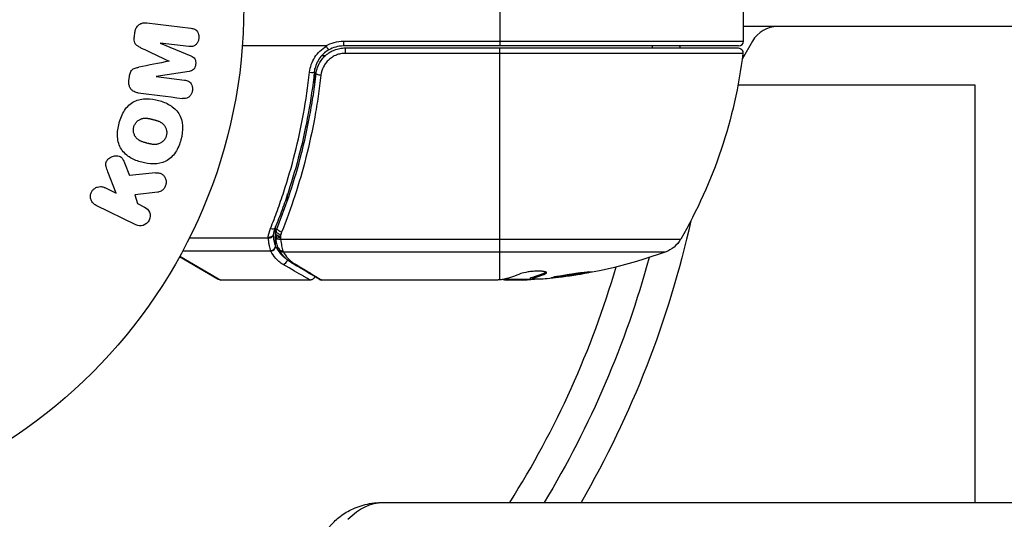
# Model space of a CAD drawing. Units: millimetres. Extents: x -5956 to 6424, y -3944 to 4681.
# Drawn here: x -1989 to -1888, y -594 to -542 of the extents above; entities that cross this region are included whole.
import ezdxf

# ---------------------------------------------------------------- set-up
doc = ezdxf.new("R2010")
doc.units = ezdxf.units.MM
doc.header["$LTSCALE"] = 20
doc.layers.add('2d', color=230, linetype='Continuous')

msp = doc.modelspace()

# ---------------------------------------------------------------- linework, layer by layer
at = {"layer": '2d'}
for p, q in [((-1939.79, -541), (-1939.79, -545)), ((-1914.79, -544.5), (-1914.79, -541.5)), ((-1975.99, -542.63), (-1971.46, -543.18)), ((-1857.15, -543), (-1914.79, -543)), ((-1977.27, -544.04), (-1977.21, -543.61)), ((-1974.61, -544.7), (-1974.61, -544.72)), ((-1971.69, -545.05), (-1974.61, -544.7)), ((-1974.61, -544.72), (-1971.46, -546.02)), ((-1957.63, -545), (-1966.19, -545)), ((-1955.83, -544.5), (-1914.79, -544.5)), ((-1955.83, -544.5), (-1955.83, -545)), ((-1915.29, -545), (-1955.83, -545)), ((-1955.65, -545.2), (-1915.35, -545.2)), ((-1955.65, -545.2), (-1955.65, -545.76)), ((-1939.79, -568.98), (-1939.79, -545.2)), ((-1924.17, -545), (-1924.17, -545.2)), ((-1913.86, -544.5), (-1914.93, -546.34)), ((-1958.65, -546), (-1958.65, -546)), ((-1957.69, -546), (-1958.06, -546)), ((-1956.71, -546), (-1956.71, -546)), ((-1914.85, -545.76), (-1955.65, -545.76)), ((-1914.73, -546), (-1914.88, -546)), ((-1973.71, -546.56), (-1973.7, -546.55)), ((-1958.74, -548.8), (-1958.74, -547.3)), ((-1977.82, -548.56), (-1977.77, -548.13)), ((-1971.66, -547.61), (-1975.03, -548.12)), ((-1975.03, -548.12), (-1975.03, -548.14)), ((-1975.03, -548.14), (-1972.11, -548.5)), ((-1891.04, -549), (-1915.36, -549)), ((-1891.04, -591.8), (-1891.04, -549)), ((-1958.74, -552.17), (-1958.74, -552.17)), ((-1978.28, -556.98), (-1977.77, -558.28)), ((-1979.12, -560.1), (-1979.98, -557.91)), ((-1980.31, -559.52), (-1979.12, -560.1)), ((-1974.85, -559.98), (-1977.22, -560.25)), ((-1977.22, -560.25), (-1976.95, -561.16)), ((-1961.55, -560.8), (-1961.55, -560.17)), ((-1977.1, -563.34), (-1981.2, -561.34)), ((-1976.95, -561.16), (-1976.22, -561.52)), ((-1962.78, -564.19), (-1962.78, -563.52)), ((-1962.78, -565.52), (-1962.78, -564.5)), ((-1963.52, -564.71), (-1971.64, -564.71)), ((-1962.76, -564.63), (-1962.77, -564.61)), ((-1962.27, -564.81), (-1921.23, -564.81)), ((-1963.26, -566.03), (-1972.32, -566.03)), ((-1922.81, -566.13), (-1961.98, -566.13)), ((-1968.66, -568.93), (-1972.65, -566.63)), ((-1972.61, -566.55), (-1968.41, -569)), ((-1935.08, -568.23), (-1935.08, -568.33)), ((-1959.24, -569), (-1968.41, -569)), ((-1940.02, -569), (-1958.04, -569)), ((-1939.28, -568.9), (-1936.63, -568.9)), ((-1937.44, -569), (-1939.02, -569)), ((-1938.51, -568.9), (-1938.51, -569)), ((-1936.99, -568.9), (-1936.99, -568.97)), ((-1936.63, -568.88), (-1936.63, -568.78)), ((-1951.75, -591.8), (-1475.27, -591.8))]:
    msp.add_line(p, q, dxfattribs=at)
msp.add_circle((-2019.04, -541), 53, dxfattribs=at)
for centre, radius, start, end in [((-1911.27, -546), 3, 90, 150), ((-1955.83, -548), 3, 90, 120.1381), ((-1915.29, -544.5), 0.5, 270, 0), ((-2019.04, -541), 95, 327.6739, 343.7053)]:
    msp.add_arc(centre, radius, start, end, dxfattribs=at)
at = {"layer": '2d', "extrusion": (0, 0, -1)}
for centre, radius, start, end in [((1955.83, -548), 3.5, 58.9973, 90), ((1924.17, -546), 3, 160.5288, 164.534), ((1915.35, -545.7), 0.5, 90, 186.9217), ((1964.49, -539.73), 50, 186.9217, 210.1017), ((2019.04, -541), 101.25, 192.5037, 210.1144), ((1923.83, -563.31), 3, 210.1017, 250.1478), ((1939.79, -519.1), 50, 250.1478, 264.4225), ((2019.04, -541), 98, 195.2001, 211.2228), ((1968.41, -568.5), 0.5, 270, 300), ((1939.79, -519.1), 49.9, 266.1865, 266.3721)]:
    msp.add_arc(centre, radius, start, end, dxfattribs=at)
at = {"layer": '2d'}
for centre, major_axis, ratio, start_param, end_param in [((-1959.3, -547.61), (-0.497, 0.055), 0.159824, 1.588493, 3.141593), ((-1963.52, -564.46), (0.498, 0.046), 0.499491, 4.66634, 6.100541), ((-1963.3, -563.47), (-0.464, 0.187), 0.453607, 1.75166, 3.141593), ((-1962.29, -564.36), (0.496, 0.06), 0.494864, 3.141592, 4.652844), ((-1963.27, -565.52), (0.463, 0.189), 0.916372, 4.353783, 5.863376), ((-1962.27, -564.54), (0.496, 0.065), 0.49795, 3.141593, 4.647132), ((-1962.27, -564.56), (0.496, 0.066), 0.498291, 3.141592, 4.646637), ((-1963.26, -565.56), (0.453, 0.212), 0.928876, 4.301608, 5.815693), ((-1962.03, -565.55), (0.47, 0.172), 0.884978, 3.14158, 4.399679), ((-1961.98, -565.66), (0.441, 0.236), 0.925423, 3.141632, 4.252677), ((-1962.01, -566.91), (0.249, 0.434), 0.886703, 3.715637, 5.109082), ((-1960.89, -566.81), (0.255, 0.43), 0.879292, 3.141593, 3.735574), ((-1938.28, -519.1), (0, 49.97), 0.372483, 3.23016, 3.314259), ((-1940.12, -519.1), (0, 50), 0.886633, 3.212052, 3.229494)]:
    msp.add_ellipse(centre, major_axis=major_axis, ratio=ratio, start_param=start_param, end_param=end_param, dxfattribs=at)
at = {"layer": '2d', "extrusion": (0, 0, -1)}
for centre, major_axis, ratio, start_param, end_param in [((-1958.13, -547.92), (-0.497, 0.056), 0.164291, 4.693731, 6.283185), ((-1962.29, -564.29), (-0.49, 0.1), 0.488334, 4.612807, 6.283185), ((-1962.24, -564.1), (-0.481, 0.137), 0.47782, 4.577178, 6.283185), ((-1962.16, -563.85), (-0.464, 0.186), 0.459792, 4.529702, 6.283185), ((-1940.94, -519.1), (0, 49.98), 0.385779, 2.968909, 3.057634), ((-1938.28, -519.1), (0, 49.87), 0.372483, 2.968576, 3.052848), ((-1935.86, -519.1), (0, 49.81), 0.438198, 3.098827, 3.176946), ((-1951.75, -606.8), (0, 15), 0.515038, -0.485518, 0)]:
    msp.add_ellipse(centre, major_axis=major_axis, ratio=ratio, start_param=start_param, end_param=end_param, dxfattribs=at)
at = {"layer": '2d'}
for points, knots in [([(-1977.21, -543.61), (-1977.2, -543.48), (-1977.16, -543.35), (-1977.11, -543.23), (-1977.06, -543.11), (-1976.98, -543), (-1976.89, -542.91), (-1976.81, -542.83), (-1976.72, -542.76), (-1976.62, -542.71), (-1976.53, -542.67), (-1976.42, -542.64), (-1976.32, -542.63), (-1976.21, -542.61), (-1976.1, -542.61), (-1975.99, -542.63)], [0, 0, 0, 0, 0.211935, 0.211935, 0.211935, 0.42554, 0.42554, 0.42554, 0.616183, 0.616183, 0.616183, 0.804578, 0.804578, 0.804578, 1, 1, 1, 1]), ([(-1971.46, -543.18), (-1971.32, -543.2), (-1971.19, -543.23), (-1971.06, -543.29), (-1970.99, -543.33), (-1970.93, -543.38), (-1970.87, -543.45), (-1970.82, -543.51), (-1970.77, -543.59), (-1970.74, -543.67), (-1970.7, -543.76), (-1970.68, -543.85), (-1970.66, -543.94), (-1970.65, -544.05), (-1970.65, -544.16), (-1970.67, -544.27), (-1970.68, -544.37), (-1970.72, -544.48), (-1970.76, -544.57), (-1970.81, -544.67), (-1970.87, -544.76), (-1970.94, -544.83), (-1971.01, -544.91), (-1971.1, -544.97), (-1971.19, -545.01), (-1971.27, -545.04), (-1971.35, -545.06), (-1971.43, -545.06), (-1971.52, -545.07), (-1971.61, -545.07), (-1971.69, -545.05)], [0, 0, 0, 0, 0.149412, 0.149412, 0.149412, 0.234669, 0.234669, 0.234669, 0.319552, 0.319552, 0.319552, 0.409122, 0.409122, 0.409122, 0.510496, 0.510496, 0.510496, 0.610839, 0.610839, 0.610839, 0.713767, 0.713767, 0.713767, 0.817551, 0.817551, 0.817551, 0.907085, 0.907085, 0.907085, 1, 1, 1, 1]), ([(-1976.56, -545.21), (-1976.67, -545.15), (-1976.79, -545.1), (-1976.89, -545.03), (-1976.97, -544.98), (-1977.05, -544.93), (-1977.11, -544.85), (-1977.15, -544.8), (-1977.19, -544.73), (-1977.22, -544.66), (-1977.25, -544.58), (-1977.27, -544.48), (-1977.28, -544.39), (-1977.29, -544.27), (-1977.28, -544.15), (-1977.27, -544.04)], [0, 0, 0, 0, 0.262214, 0.262214, 0.262214, 0.45352, 0.45352, 0.45352, 0.59911, 0.59911, 0.59911, 0.778355, 0.778355, 0.778355, 1, 1, 1, 1]), ([(-1959.3, -547.7), (-1959.27, -547.42), (-1959.21, -547.15), (-1959.03, -546.64), (-1958.91, -546.39), (-1958.61, -545.93), (-1958.44, -545.71), (-1958.03, -545.33), (-1957.81, -545.16), (-1957.57, -545.02)], [0, 0, 0, 0, 0.000827478, 0.000827478, 0.001654956, 0.001654956, 0.002482434, 0.002482434, 0.003309912, 0.003309912, 0.003309912, 0.003309912]), ([(-1958.63, -547.86), (-1958.61, -547.68), (-1958.57, -547.5), (-1958.47, -547.16), (-1958.4, -546.99), (-1958.23, -546.66), (-1958.13, -546.51), (-1957.91, -546.22), (-1957.79, -546.09), (-1957.51, -545.84), (-1957.37, -545.74), (-1957.06, -545.55), (-1956.89, -545.46), (-1956.55, -545.33), (-1956.38, -545.28), (-1956.02, -545.22), (-1955.83, -545.2), (-1955.65, -545.2)], [0, 0, 0, 0, 0.000545643, 0.000545643, 0.001091287, 0.001091287, 0.00163693, 0.00163693, 0.002182574, 0.002182574, 0.002728217, 0.002728217, 0.003273861, 0.003273861, 0.003819504, 0.003819504, 0.004365148, 0.004365148, 0.004365148, 0.004365148]), ([(-1957.57, -545.02), (-1957.57, -545.02), (-1957.58, -545.01), (-1957.58, -545.01), (-1957.58, -545.01), (-1957.59, -545.01), (-1957.59, -545.01), (-1957.6, -545), (-1957.61, -545), (-1957.62, -545), (-1957.62, -545), (-1957.62, -545), (-1957.63, -545)], [0, 0, 0, 0, 0.00001071121, 0.00001071121, 0.00001071121, 0.00002440055, 0.00002440055, 0.00002440055, 0.00005006012, 0.00005006012, 0.00005006012, 0.0000630132, 0.0000630132, 0.0000630132, 0.0000630132]), ([(-1957.33, -545.41), (-1957.34, -545.41), (-1957.36, -545.37), (-1957.45, -545.23), (-1957.51, -545.13), (-1957.57, -545.02)], [-0.0000178358, -0.0000178358, -0.0000178358, -0.0000178358, 0.0003545552, 0.0003545552, 0.0007269462, 0.0007269462, 0.0007269462, 0.0007269462]), ([(-1971.46, -546.02), (-1971.31, -546.09), (-1971.16, -546.17), (-1970.97, -546.48), (-1970.96, -546.69), (-1971.01, -547.08), (-1971.07, -547.28), (-1971.32, -547.54), (-1971.49, -547.59), (-1971.66, -547.61)], [0, 0, 0, 0, 0.25, 0.25, 0.5, 0.5, 0.75, 0.75, 1, 1, 1, 1]), ([(-1957.33, -545.41), (-1957.54, -545.52), (-1957.72, -545.66), (-1958.06, -545.99), (-1958.21, -546.17), (-1958.47, -546.56), (-1958.57, -546.77), (-1958.73, -547.21), (-1958.78, -547.44), (-1958.81, -547.67)], [0.001588216, 0.001588216, 0.001588216, 0.001588216, 0.002301357, 0.002301357, 0.003014498, 0.003014498, 0.003727639, 0.003727639, 0.004440779, 0.004440779, 0.004440779, 0.004440779]), ([(-1955.65, -545.76), (-1955.8, -545.76), (-1955.96, -545.77), (-1956.26, -545.83), (-1956.4, -545.87), (-1956.69, -545.98), (-1956.83, -546.05), (-1957.09, -546.22), (-1957.21, -546.31), (-1957.43, -546.51), (-1957.54, -546.63), (-1957.72, -546.87), (-1957.8, -547), (-1958.01, -547.41), (-1958.1, -547.7), (-1958.13, -548)], [0, 0, 0, 0, 0.000463651, 0.000463651, 0.000927302, 0.000927302, 0.001390953, 0.001390953, 0.001854603, 0.001854603, 0.002318254, 0.002318254, 0.002781905, 0.002781905, 0.003709207, 0.003709207, 0.003709207, 0.003709207]), ([(-1977.77, -548.13), (-1977.75, -548), (-1977.72, -547.86), (-1977.67, -547.73), (-1977.64, -547.65), (-1977.6, -547.58), (-1977.56, -547.51), (-1977.51, -547.45), (-1977.44, -547.4), (-1977.38, -547.35), (-1977.26, -547.28), (-1977.12, -547.24), (-1976.99, -547.21), (-1976.93, -547.2), (-1976.86, -547.18), (-1976.8, -547.17)], [0, 0, 0, 0, 0.262144, 0.262144, 0.262144, 0.418954, 0.418954, 0.418954, 0.577827, 0.577827, 0.577827, 0.864518, 0.864518, 0.864518, 1, 1, 1, 1]), ([(-1958.46, -547.16), (-1958.46, -547.15), (-1958.46, -547.15), (-1958.46, -547.15), (-1958.46, -547.15), (-1958.45, -547.14), (-1958.45, -547.14), (-1958.45, -547.13), (-1958.45, -547.12), (-1958.44, -547.1), (-1958.43, -547.08), (-1958.42, -547.06)], [0.01786211, 0.01786211, 0.01786211, 0.01786211, 0.02027491, 0.02027491, 0.02141311, 0.02141311, 0.02394024, 0.02394024, 0.03067932, 0.03067932, 0.04865188, 0.04865188, 0.04865188, 0.04865188]), ([(-1958.35, -546.91), (-1958.35, -546.9), (-1958.35, -546.9), (-1958.35, -546.89), (-1958.34, -546.89), (-1958.34, -546.87), (-1958.33, -546.86), (-1958.33, -546.85), (-1958.32, -546.85), (-1958.32, -546.84), (-1958.32, -546.84), (-1958.32, -546.84), (-1958.32, -546.84), (-1958.32, -546.84), (-1958.32, -546.84), (-1958.32, -546.84)], [0.01096837, 0.01096837, 0.01096837, 0.01096837, 0.0191862, 0.0191862, 0.02352887, 0.02352887, 0.04524325, 0.04524325, 0.0493145, 0.0493145, 0.04985733, 0.04985733, 0.04989126, 0.04989126, 0.04990822, 0.04990822, 0.04990822, 0.04990822]), ([(-1963.3, -563.71), (-1963.06, -563.1), (-1962.82, -562.49), (-1962.37, -561.23), (-1962.15, -560.6), (-1961.52, -558.67), (-1961.14, -557.36), (-1960.13, -553.36), (-1959.62, -550.59), (-1959.3, -547.7)], [0, 0, 0, 0, 0.00220601, 0.00220601, 0.00441202, 0.00441202, 0.00882403, 0.00882403, 0.01764806, 0.01764806, 0.01764806, 0.01764806]), ([(-1958.81, -547.67), (-1959.13, -550.56), (-1959.64, -553.32), (-1960.66, -557.32), (-1961.04, -558.63), (-1961.67, -560.55), (-1961.89, -561.18), (-1962.35, -562.43), (-1962.59, -563.05), (-1962.83, -563.66)], [0, 0, 0, 0, 0.00868805, 0.00868805, 0.01303207, 0.01303207, 0.01520408, 0.01520408, 0.0173761, 0.0173761, 0.0173761, 0.0173761]), ([(-1962.62, -563.67), (-1961.66, -561.27), (-1960.83, -558.76), (-1959.81, -554.82), (-1959.52, -553.47), (-1959.13, -551.4), (-1959.01, -550.7), (-1958.8, -549.29), (-1958.71, -548.58), (-1958.63, -547.86)], [0, 0, 0, 0, 0.00862373, 0.00862373, 0.0129356, 0.0129356, 0.01509153, 0.01509153, 0.01724746, 0.01724746, 0.01724746, 0.01724746]), ([(-1958.13, -548), (-1958.21, -548.73), (-1958.31, -549.45), (-1958.52, -550.88), (-1958.64, -551.6), (-1959.02, -553.71), (-1959.33, -555.08), (-1960.35, -559.1), (-1961.19, -561.66), (-1962.16, -564.1)], [0, 0, 0, 0, 0.0022235, 0.0022235, 0.00444701, 0.00444701, 0.00889401, 0.00889401, 0.01778802, 0.01778802, 0.01778802, 0.01778802]), ([(-1958.63, -547.86), (-1958.63, -547.85), (-1958.62, -547.84), (-1958.62, -547.82), (-1958.62, -547.82), (-1958.62, -547.82), (-1958.62, -547.81), (-1958.62, -547.81), (-1958.62, -547.81), (-1958.62, -547.81), (-1958.62, -547.81), (-1958.62, -547.8), (-1958.62, -547.8), (-1958.62, -547.79), (-1958.62, -547.78), (-1958.62, -547.77), (-1958.61, -547.76), (-1958.61, -547.75), (-1958.61, -547.75), (-1958.61, -547.75), (-1958.61, -547.75), (-1958.61, -547.75), (-1958.61, -547.75), (-1958.61, -547.75)], [0, 0, 0, 0, 0.00463788, 0.00463788, 0.00550732, 0.00550732, 0.00583336, 0.00583336, 0.00606521, 0.00606521, 0.0065289, 0.0065289, 0.00838376, 0.00838376, 0.01116615, 0.01116615, 0.01325288, 0.01325288, 0.01344851, 0.01344851, 0.01356443, 0.01356443, 0.01362239, 0.01362239, 0.01362239, 0.01362239]), ([(-1976.87, -549.81), (-1977.02, -549.79), (-1977.17, -549.75), (-1977.3, -549.68), (-1977.4, -549.63), (-1977.49, -549.56), (-1977.57, -549.48), (-1977.64, -549.39), (-1977.71, -549.29), (-1977.75, -549.18), (-1977.79, -549.07), (-1977.82, -548.95), (-1977.83, -548.84), (-1977.84, -548.75), (-1977.83, -548.65), (-1977.82, -548.56)], [0, 0, 0, 0, 0.270608, 0.270608, 0.270608, 0.467141, 0.467141, 0.467141, 0.66447, 0.66447, 0.66447, 0.851846, 0.851846, 0.851846, 1, 1, 1, 1]), ([(-1972.11, -548.5), (-1971.98, -548.51), (-1971.84, -548.54), (-1971.72, -548.61), (-1971.64, -548.65), (-1971.57, -548.71), (-1971.52, -548.78), (-1971.46, -548.85), (-1971.41, -548.93), (-1971.38, -549.01), (-1971.34, -549.11), (-1971.32, -549.21), (-1971.31, -549.31), (-1971.3, -549.42), (-1971.31, -549.54), (-1971.33, -549.65), (-1971.35, -549.75), (-1971.39, -549.85), (-1971.44, -549.95), (-1971.49, -550.04), (-1971.56, -550.13), (-1971.64, -550.2), (-1971.71, -550.26), (-1971.79, -550.31), (-1971.88, -550.34), (-1971.98, -550.37), (-1972.08, -550.38), (-1972.18, -550.38), (-1972.23, -550.38), (-1972.29, -550.37), (-1972.34, -550.37)], [0, 0, 0, 0, 0.149557, 0.149557, 0.149557, 0.240892, 0.240892, 0.240892, 0.331834, 0.331834, 0.331834, 0.428634, 0.428634, 0.428634, 0.53396, 0.53396, 0.53396, 0.633918, 0.633918, 0.633918, 0.73669, 0.73669, 0.73669, 0.833499, 0.833499, 0.833499, 0.94118, 0.94118, 0.94118, 1, 1, 1, 1]), ([(-1978.83, -552.9), (-1978.7, -552.44), (-1978.52, -551.99), (-1978.01, -551.21), (-1977.67, -550.88), (-1976.88, -550.48), (-1976.44, -550.41), (-1975.59, -550.41), (-1975.18, -550.47), (-1974.38, -550.69), (-1973.99, -550.85), (-1973.28, -551.27), (-1972.95, -551.55), (-1972.23, -552.66), (-1972.24, -553.7), (-1972.49, -554.61)], [0, 0, 0, 0, 0.0625, 0.0625, 0.125, 0.125, 0.1875, 0.1875, 0.25, 0.25, 0.3125, 0.3125, 0.375, 0.375, 0.5, 0.5, 0.5, 0.5]), ([(-1977.33, -553.3), (-1977.32, -553.25), (-1977.3, -553.2), (-1977.26, -553.1), (-1977.23, -553.05), (-1977.17, -552.95), (-1977.14, -552.91), (-1977.08, -552.83), (-1977.04, -552.78), (-1976.92, -552.67), (-1976.84, -552.61), (-1976.7, -552.53), (-1976.63, -552.5), (-1976.56, -552.47), (-1976.52, -552.45), (-1976.49, -552.45), (-1976.42, -552.43), (-1976.35, -552.41), (-1976.26, -552.4), (-1976.23, -552.4), (-1976.2, -552.4), (-1976.19, -552.4), (-1976.13, -552.4), (-1976.06, -552.4), (-1975.97, -552.41), (-1975.94, -552.41), (-1975.91, -552.41), (-1975.9, -552.42), (-1975.84, -552.42), (-1975.78, -552.43), (-1975.69, -552.45), (-1975.65, -552.46), (-1975.63, -552.47), (-1975.61, -552.47), (-1975.61, -552.47), (-1975.58, -552.48), (-1975.55, -552.49), (-1975.51, -552.5), (-1975.49, -552.5), (-1975.47, -552.51), (-1975.46, -552.51), (-1975.45, -552.51), (-1975.43, -552.52), (-1975.39, -552.53), (-1975.36, -552.54), (-1975.34, -552.54), (-1975.29, -552.56), (-1975.25, -552.57), (-1975.21, -552.58), (-1975.2, -552.58), (-1975.19, -552.58), (-1975.19, -552.58), (-1975.16, -552.59), (-1975.12, -552.6), (-1975.09, -552.61), (-1975.06, -552.62), (-1975.06, -552.62), (-1974.99, -552.64), (-1974.92, -552.66), (-1974.84, -552.69), (-1974.81, -552.7), (-1974.79, -552.71), (-1974.78, -552.72), (-1974.72, -552.74), (-1974.65, -552.77), (-1974.58, -552.81), (-1974.55, -552.83), (-1974.53, -552.84), (-1974.52, -552.84), (-1974.47, -552.88), (-1974.43, -552.91), (-1974.35, -552.97), (-1974.32, -553), (-1974.22, -553.11), (-1974.16, -553.19), (-1974.08, -553.32), (-1974.06, -553.37), (-1974.02, -553.46), (-1974.01, -553.51), (-1973.98, -553.62), (-1973.96, -553.69), (-1973.95, -553.77), (-1973.95, -553.83), (-1973.95, -553.85), (-1973.94, -553.99), (-1973.96, -554.1), (-1973.99, -554.21)], [0, 0, 0, 0, 0.0156406, 0.0156406, 0.0312813, 0.0312813, 0.0469219, 0.0469219, 0.0625626, 0.0625626, 0.0938438, 0.0938438, 0.1094845, 0.1173048, 0.1173048, 0.1251251, 0.1251251, 0.1407658, 0.1485861, 0.1524962, 0.1524962, 0.1564064, 0.1564064, 0.172047, 0.1798674, 0.1837775, 0.1837775, 0.1876877, 0.1876877, 0.2033283, 0.2111486, 0.2150588, 0.2170139, 0.2170139, 0.218969, 0.218969, 0.2267893, 0.2306994, 0.2326545, 0.2326545, 0.2346096, 0.2346096, 0.2424299, 0.2463401, 0.2463401, 0.2502502, 0.2502502, 0.2580706, 0.2619807, 0.2639358, 0.2639358, 0.2658909, 0.2658909, 0.2737112, 0.2776214, 0.2776214, 0.2815315, 0.2815315, 0.2971722, 0.3049925, 0.3089026, 0.3089026, 0.3128128, 0.3128128, 0.3284534, 0.3362738, 0.3401839, 0.3401839, 0.3440941, 0.3440941, 0.3597347, 0.3597347, 0.3753754, 0.3753754, 0.4066566, 0.4066566, 0.4222973, 0.4222973, 0.4379379, 0.4379379, 0.4535785, 0.4613989, 0.4613989, 0.4692192, 0.4692192, 0.5005005, 0.5005005, 0.5005005, 0.5005005]), ([(-1972.49, -554.61), (-1972.61, -555.06), (-1972.8, -555.51), (-1973.31, -556.29), (-1973.65, -556.63), (-1974.44, -557.02), (-1974.87, -557.09), (-1975.7, -557.1), (-1976.12, -557.03), (-1976.91, -556.82), (-1977.3, -556.67), (-1978.02, -556.24), (-1978.36, -555.96), (-1978.84, -555.23), (-1978.96, -554.77), (-1979.02, -553.84), (-1978.95, -553.36), (-1978.83, -552.9)], [0.5, 0.5, 0.5, 0.5, 0.5625, 0.5625, 0.625, 0.625, 0.6875, 0.6875, 0.75, 0.75, 0.8125, 0.8125, 0.875, 0.875, 0.9375, 0.9375, 1, 1, 1, 1]), ([(-1973.99, -554.21), (-1974, -554.26), (-1974.03, -554.33), (-1974.06, -554.41), (-1974.09, -554.46), (-1974.1, -554.48), (-1974.14, -554.55), (-1974.18, -554.6), (-1974.24, -554.68), (-1974.28, -554.72), (-1974.4, -554.83), (-1974.48, -554.89), (-1974.61, -554.97), (-1974.66, -554.99), (-1974.75, -555.03), (-1974.8, -555.05), (-1974.89, -555.07), (-1974.96, -555.09), (-1975.05, -555.1), (-1975.09, -555.1), (-1975.11, -555.1), (-1975.12, -555.1), (-1975.18, -555.1), (-1975.25, -555.1), (-1975.33, -555.1), (-1975.37, -555.09), (-1975.4, -555.09), (-1975.41, -555.09), (-1975.46, -555.08), (-1975.53, -555.07), (-1975.62, -555.05), (-1975.65, -555.04), (-1975.68, -555.04), (-1975.69, -555.03), (-1975.73, -555.03), (-1975.76, -555.02), (-1975.8, -555.01), (-1975.82, -555), (-1975.83, -555), (-1975.84, -555), (-1975.87, -554.99), (-1975.91, -554.98), (-1976.02, -554.95), (-1976.06, -554.94), (-1976.1, -554.93), (-1976.11, -554.93), (-1976.12, -554.92), (-1976.12, -554.92), (-1976.15, -554.91), (-1976.19, -554.9), (-1976.23, -554.89), (-1976.24, -554.89), (-1976.25, -554.88), (-1976.26, -554.88), (-1976.31, -554.87), (-1976.39, -554.84), (-1976.46, -554.82), (-1976.5, -554.8), (-1976.52, -554.8), (-1976.52, -554.79), (-1976.58, -554.77), (-1976.65, -554.74), (-1976.73, -554.7), (-1976.76, -554.68), (-1976.78, -554.67), (-1976.78, -554.66), (-1976.84, -554.63), (-1976.88, -554.6), (-1976.96, -554.54), (-1976.99, -554.51), (-1977.09, -554.4), (-1977.15, -554.32), (-1977.23, -554.19), (-1977.25, -554.14), (-1977.29, -554.05), (-1977.31, -554), (-1977.34, -553.89), (-1977.35, -553.81), (-1977.36, -553.74), (-1977.37, -553.68), (-1977.37, -553.66), (-1977.37, -553.52), (-1977.36, -553.41), (-1977.33, -553.3)], [0.5005005, 0.5005005, 0.5005005, 0.5005005, 0.5161098, 0.5239145, 0.5239145, 0.5317192, 0.5317192, 0.5473285, 0.5473285, 0.5629379, 0.5629379, 0.5941566, 0.5941566, 0.609766, 0.609766, 0.6253754, 0.6253754, 0.6409847, 0.6487894, 0.6526917, 0.6526917, 0.6565941, 0.6565941, 0.6722034, 0.6800081, 0.6839105, 0.6839105, 0.6878128, 0.6878128, 0.7034222, 0.7112268, 0.7151292, 0.7151292, 0.7190315, 0.7190315, 0.7268362, 0.7307385, 0.7326897, 0.7326897, 0.7346409, 0.7346409, 0.7502502, 0.7502502, 0.7580549, 0.7619573, 0.7639084, 0.7639084, 0.7658596, 0.7658596, 0.7736643, 0.7775666, 0.7795178, 0.7795178, 0.781469, 0.781469, 0.7970783, 0.804883, 0.8087853, 0.8087853, 0.8126877, 0.8126877, 0.828297, 0.8361017, 0.8400041, 0.8400041, 0.8439064, 0.8439064, 0.8595158, 0.8595158, 0.8751251, 0.8751251, 0.9063438, 0.9063438, 0.9219532, 0.9219532, 0.9375626, 0.9375626, 0.9531719, 0.9609766, 0.9609766, 0.9687813, 0.9687813, 1, 1, 1, 1]), ([(-1979.98, -557.91), (-1980.05, -557.73), (-1980.12, -557.56), (-1980.16, -557.37), (-1980.18, -557.29), (-1980.19, -557.21), (-1980.19, -557.13), (-1980.19, -557.06), (-1980.18, -556.99), (-1980.16, -556.92), (-1980.14, -556.85), (-1980.11, -556.79), (-1980.07, -556.73), (-1980.01, -556.65), (-1979.94, -556.58), (-1979.87, -556.53), (-1979.76, -556.44), (-1979.64, -556.37), (-1979.51, -556.33), (-1979.38, -556.28), (-1979.24, -556.25), (-1979.11, -556.25), (-1979.01, -556.25), (-1978.92, -556.26), (-1978.83, -556.29), (-1978.76, -556.31), (-1978.69, -556.35), (-1978.63, -556.4), (-1978.56, -556.46), (-1978.5, -556.54), (-1978.45, -556.62), (-1978.38, -556.73), (-1978.33, -556.86), (-1978.28, -556.98)], [0, 0, 0, 0, 0.15747, 0.15747, 0.15747, 0.224864, 0.224864, 0.224864, 0.280831, 0.280831, 0.280831, 0.337178, 0.337178, 0.337178, 0.4143, 0.4143, 0.4143, 0.530418, 0.530418, 0.530418, 0.649048, 0.649048, 0.649048, 0.732954, 0.732954, 0.732954, 0.801253, 0.801253, 0.801253, 0.885427, 0.885427, 0.885427, 1, 1, 1, 1]), ([(-1975.09, -558.01), (-1974.95, -558), (-1974.82, -558), (-1974.69, -558.03), (-1974.59, -558.05), (-1974.49, -558.09), (-1974.41, -558.15), (-1974.32, -558.21), (-1974.25, -558.29), (-1974.18, -558.38), (-1974.12, -558.48), (-1974.06, -558.6), (-1974.03, -558.72), (-1974, -558.83), (-1974, -558.96), (-1974.01, -559.08), (-1974.03, -559.19), (-1974.06, -559.29), (-1974.1, -559.39), (-1974.14, -559.49), (-1974.2, -559.59), (-1974.27, -559.67), (-1974.34, -559.75), (-1974.42, -559.82), (-1974.51, -559.87), (-1974.59, -559.92), (-1974.68, -559.95), (-1974.77, -559.97), (-1974.79, -559.97), (-1974.82, -559.98), (-1974.85, -559.98)], [0, 0, 0, 0, 0.137001, 0.137001, 0.137001, 0.246393, 0.246393, 0.246393, 0.354986, 0.354986, 0.354986, 0.477177, 0.477177, 0.477177, 0.591071, 0.591071, 0.591071, 0.686744, 0.686744, 0.686744, 0.786579, 0.786579, 0.786579, 0.884953, 0.884953, 0.884953, 0.973899, 0.973899, 0.973899, 1, 1, 1, 1]), ([(-1981.2, -561.34), (-1981.31, -561.28), (-1981.41, -561.21), (-1981.5, -561.11), (-1981.59, -561.02), (-1981.66, -560.91), (-1981.7, -560.78), (-1981.75, -560.67), (-1981.77, -560.54), (-1981.77, -560.41), (-1981.77, -560.3), (-1981.74, -560.18), (-1981.7, -560.07), (-1981.67, -559.98), (-1981.61, -559.88), (-1981.55, -559.8), (-1981.49, -559.72), (-1981.41, -559.65), (-1981.33, -559.6), (-1981.25, -559.54), (-1981.16, -559.49), (-1981.06, -559.46), (-1980.96, -559.43), (-1980.85, -559.42), (-1980.75, -559.42), (-1980.63, -559.42), (-1980.51, -559.44), (-1980.41, -559.48), (-1980.37, -559.49), (-1980.34, -559.5), (-1980.31, -559.52)], [0, 0, 0, 0, 0.125499, 0.125499, 0.125499, 0.251629, 0.251629, 0.251629, 0.369238, 0.369238, 0.369238, 0.472705, 0.472705, 0.472705, 0.56563, 0.56563, 0.56563, 0.655478, 0.655478, 0.655478, 0.749078, 0.749078, 0.749078, 0.851455, 0.851455, 0.851455, 0.96528, 0.96528, 0.96528, 1, 1, 1, 1]), ([(-1976.22, -561.52), (-1975.99, -561.63), (-1975.81, -561.81), (-1975.62, -562.3), (-1975.62, -562.6), (-1975.87, -563.12), (-1976.11, -563.32), (-1976.62, -563.47), (-1976.88, -563.44), (-1977.1, -563.34)], [0, 0, 0, 0, 0.25, 0.25, 0.5, 0.5, 0.75, 0.75, 1, 1, 1, 1]), ([(-1963.53, -564.6), (-1963.4, -564.6), (-1963.29, -564.58), (-1963.1, -564.51), (-1963.04, -564.45), (-1963.03, -564.39)], [-0.0000106927, -0.0000106927, -0.0000106927, -0.0000106927, 0.0003537469, 0.0003537469, 0.0007181865, 0.0007181865, 0.0007181865, 0.0007181865]), ([(-1963.03, -564.39), (-1963.03, -564.39), (-1963.03, -564.39), (-1963.03, -564.4), (-1963.03, -564.42), (-1963.02, -564.44), (-1963.02, -564.46)], [-0.00000536512, -0.00000536512, -0.00000536512, -0.00000536512, 0, 0, 0, 0.00007199242, 0.00007199242, 0.00007199242, 0.00007199242]), ([(-1963.02, -564.46), (-1963.01, -564.59), (-1963, -564.7), (-1962.96, -564.92), (-1962.94, -565.02), (-1962.9, -565.2), (-1962.87, -565.28), (-1962.84, -565.38), (-1962.83, -565.41), (-1962.8, -565.47), (-1962.79, -565.5), (-1962.78, -565.52)], [0, 0, 0, 0, 0.000417436, 0.000417436, 0.000834873, 0.000834873, 0.001252309, 0.001252309, 0.001461028, 0.001461028, 0.001669746, 0.001669746, 0.001669746, 0.001669746]), ([(-1963.27, -565.99), (-1963.32, -565.86), (-1963.37, -565.69), (-1963.43, -565.37), (-1963.46, -565.25), (-1963.49, -564.99), (-1963.51, -564.86), (-1963.52, -564.71)], [0, 0, 0, 0, 0.00100776, 0.00100776, 0.00151164, 0.00151164, 0.00201552, 0.00201552, 0.00201552, 0.00201552]), ([(-1962.78, -565.52), (-1962.78, -565.52), (-1962.78, -565.52), (-1962.78, -565.52), (-1962.77, -565.54), (-1962.77, -565.55), (-1962.77, -565.56)], [-0.00000006, -0.00000006, -0.00000006, -0.00000006, 0, 0, 0, 0.00009374944, 0.00009374944, 0.00009374944, 0.00009374944]), ([(-1962.5, -565.72), (-1962.55, -565.59), (-1962.6, -565.43), (-1962.69, -565.06), (-1962.73, -564.85), (-1962.76, -564.63)], [0, 0, 0, 0, 0.0798684, 0.0798684, 0.1557777, 0.1557777, 0.1557777, 0.1557777]), ([(-1962.29, -564.61), (-1962.29, -564.66), (-1962.28, -564.7), (-1962.28, -564.74), (-1962.27, -564.76), (-1962.27, -564.78), (-1962.27, -564.79)], [0, 0, 0, 0, 0.0001497446, 0.0001497446, 0.0001497446, 0.0002085296, 0.0002085296, 0.0002085296, 0.0002085296]), ([(-1962.27, -564.81), (-1962.24, -565.07), (-1962.2, -565.3), (-1962.12, -565.7), (-1962.07, -565.87), (-1962.03, -566)], [0, 0, 0, 0, 0.000882531, 0.000882531, 0.001765062, 0.001765062, 0.001765062, 0.001765062]), ([(-1962.01, -567.4), (-1962.17, -567.31), (-1962.31, -567.21), (-1962.56, -567), (-1962.67, -566.89), (-1962.97, -566.55), (-1963.13, -566.3), (-1963.26, -566.03)], [0, 0, 0, 0, 0.001200932, 0.001200932, 0.002401864, 0.002401864, 0.004803728, 0.004803728, 0.004803728, 0.004803728]), ([(-1962.77, -565.56), (-1962.64, -565.82), (-1962.49, -566.07), (-1962.19, -566.41), (-1962.08, -566.52), (-1961.89, -566.68), (-1961.81, -566.74), (-1961.73, -566.8)], [0, 0, 0, 0, 0.002323118, 0.002323118, 0.003484677, 0.003484677, 0.00417022, 0.00417022, 0.00417022, 0.00417022]), ([(-1961.14, -567.24), (-1961.58, -566.98), (-1961.89, -566.67), (-1962.25, -566.19), (-1962.34, -566.05), (-1962.42, -565.89)], [0, 0, 0, 0, 0.2877109, 0.2877109, 0.4071689, 0.4071689, 0.4071689, 0.4071689]), ([(-1961.98, -566.13), (-1961.86, -566.35), (-1961.72, -566.56), (-1961.45, -566.85), (-1961.36, -566.94), (-1961.14, -567.12), (-1961.02, -567.21), (-1960.89, -567.29)], [0, 0, 0, 0, 0.001998239, 0.001998239, 0.002997359, 0.002997359, 0.003996479, 0.003996479, 0.003996479, 0.003996479]), ([(-1959.24, -569), (-1959.24, -569), (-1959.3, -568.96), (-1959.48, -568.86), (-1959.56, -568.82), (-1959.74, -568.71), (-1959.85, -568.65), (-1960.44, -568.31), (-1961.13, -567.9), (-1962.01, -567.4)], [0.01302615, 0.01302615, 0.01302615, 0.01302615, 0.01627626, 0.01627626, 0.01790389, 0.01790389, 0.01953152, 0.01953152, 0.02604202, 0.02604202, 0.02604202, 0.02604202]), ([(-1958.29, -568.93), (-1958.58, -568.76), (-1959.25, -568.36), (-1960.5, -567.62), (-1960.81, -567.44), (-1961.14, -567.24)], [0, 0, 0, 0, 0.817849, 0.817849, 1.062668, 1.062668, 1.062668, 1.062668]), ([(-1960.89, -567.29), (-1960.15, -567.73), (-1959.54, -568.1), (-1958.82, -568.53), (-1958.61, -568.66), (-1958.27, -568.86), (-1958.13, -568.94), (-1958.04, -569)], [0, 0, 0, 0, 0.00535017, 0.00535017, 0.00802526, 0.00802526, 0.01070034, 0.01070034, 0.01070034, 0.01070034]), ([(-1935.08, -568.33), (-1935.02, -568.3), (-1934.98, -568.27), (-1934.98, -568.23), (-1934.99, -568.21), (-1935.03, -568.19), (-1935.06, -568.17), (-1935.16, -568.14), (-1935.26, -568.12), (-1935.52, -568.1), (-1935.67, -568.1), (-1936, -568.1), (-1936.18, -568.1), (-1936.45, -568.12), (-1936.54, -568.13), (-1936.72, -568.15), (-1936.81, -568.16), (-1937.22, -568.22), (-1937.49, -568.28), (-1937.63, -568.34)], [0.000000216, 0.000000216, 0.000000216, 0.000000216, 0.000538822, 0.000538822, 0.000808126, 0.000808126, 0.001077429, 0.001077429, 0.001616036, 0.001616036, 0.002154642, 0.002154642, 0.002693249, 0.002693249, 0.002962552, 0.002962552, 0.003231855, 0.003231855, 0.004309069, 0.004309069, 0.004309069, 0.004309069]), ([(-1930.35, -568.16), (-1930.35, -568.15), (-1930.36, -568.15), (-1930.41, -568.14), (-1930.45, -568.14), (-1930.56, -568.15), (-1930.63, -568.15), (-1930.78, -568.17), (-1930.87, -568.17), (-1931.07, -568.19), (-1931.17, -568.21), (-1931.4, -568.23), (-1931.52, -568.25), (-1931.78, -568.28), (-1931.91, -568.3), (-1932.18, -568.34), (-1932.32, -568.36), (-1932.73, -568.42), (-1933, -568.46), (-1933.5, -568.55), (-1933.74, -568.59), (-1934.03, -568.64), (-1934.12, -568.66), (-1934.27, -568.69), (-1934.33, -568.71), (-1934.44, -568.74), (-1934.48, -568.75), (-1934.53, -568.77), (-1934.55, -568.77), (-1934.55, -568.78), (-1934.55, -568.79), (-1934.49, -568.8), (-1934.33, -568.79), (-1934.27, -568.78), (-1934.11, -568.77), (-1934.02, -568.76), (-1933.83, -568.74), (-1933.72, -568.73), (-1933.49, -568.7), (-1933.37, -568.69), (-1932.99, -568.64), (-1932.71, -568.6), (-1932.3, -568.54), (-1932.17, -568.52), (-1931.9, -568.47), (-1931.77, -568.45), (-1931.51, -568.41), (-1931.39, -568.39), (-1931.17, -568.35), (-1931.06, -568.33), (-1930.77, -568.27), (-1930.61, -568.24), (-1930.4, -568.19), (-1930.35, -568.17), (-1930.35, -568.16)], [0.00828109, 0.00828109, 0.00828109, 0.00828109, 0.00869387, 0.00869387, 0.00910665, 0.00910665, 0.00951942, 0.00951942, 0.0099322, 0.0099322, 0.01034497, 0.01034497, 0.01075775, 0.01075775, 0.01117052, 0.01117052, 0.0115833, 0.0115833, 0.01240885, 0.01240885, 0.0132344, 0.0132344, 0.01364718, 0.01364718, 0.01405995, 0.01405995, 0.01447273, 0.01447273, 0.0148855, 0.0148855, 0.0148855, 0.01571166, 0.01571166, 0.01612473, 0.01612473, 0.01653781, 0.01653781, 0.01695089, 0.01695089, 0.01736396, 0.01736396, 0.01819011, 0.01819011, 0.01860319, 0.01860319, 0.01901627, 0.01901627, 0.01942934, 0.01942934, 0.01984242, 0.01984242, 0.02066857, 0.02066857, 0.02149473, 0.02149473, 0.02149473, 0.02149473]), ([(-1930.71, -568.16), (-1930.79, -568.17), (-1930.87, -568.19), (-1931.06, -568.23), (-1931.17, -568.25), (-1931.39, -568.29), (-1931.52, -568.31), (-1931.89, -568.37), (-1932.17, -568.42), (-1932.58, -568.48), (-1932.71, -568.5), (-1932.98, -568.53), (-1933.11, -568.55), (-1933.37, -568.58), (-1933.49, -568.6), (-1933.72, -568.63), (-1933.83, -568.64), (-1934.02, -568.66), (-1934.1, -568.67), (-1934.18, -568.68)], [0.006174488, 0.006174488, 0.006174488, 0.006174488, 0.00656405, 0.00656405, 0.006976911, 0.006976911, 0.007389773, 0.007389773, 0.008215496, 0.008215496, 0.008628358, 0.008628358, 0.00904122, 0.00904122, 0.009454081, 0.009454081, 0.009866943, 0.009866943, 0.010260926, 0.010260926, 0.010260926, 0.010260926]), ([(-1958.76, -568.65), (-1958.77, -568.65), (-1958.77, -568.66), (-1958.78, -568.69), (-1958.8, -568.73), (-1958.84, -568.81), (-1958.88, -568.85), (-1958.95, -568.91), (-1958.98, -568.92), (-1959.05, -568.97), (-1959.11, -568.98), (-1959.19, -569), (-1959.21, -569), (-1959.24, -569)], [0.01511743, 0.01511743, 0.01511743, 0.01511743, 0.01613866, 0.01613866, 0.02726659, 0.02726659, 0.04367519, 0.04367519, 0.05366442, 0.05366442, 0.07009968, 0.07009968, 0.07826081, 0.07826081, 0.07826081, 0.07826081]), ([(-1939.43, -568.93), (-1939.4, -568.94), (-1939.36, -568.96), (-1939.23, -568.98), (-1939.13, -568.99), (-1939.02, -569)], [0.000109179, 0.000109179, 0.000109179, 0.000109179, 0.000612586, 0.000612586, 0.001224972, 0.001224972, 0.001224972, 0.001224972]), ([(-1957.77, -595.15), (-1957.65, -594.89), (-1957.48, -594.61), (-1957.04, -594.04), (-1956.76, -593.74), (-1956.07, -593.16), (-1955.66, -592.87), (-1954.71, -592.38), (-1954.16, -592.17), (-1953, -591.88), (-1952.38, -591.8), (-1951.75, -591.8)], [2.094395, 2.094395, 2.094395, 2.094395, 2.303835, 2.303835, 2.513274, 2.513274, 2.722714, 2.722714, 2.932153, 2.932153, 3.141593, 3.141593, 3.141593, 3.141593])]:
    msp.add_open_spline(points, degree=3, knots=knots, dxfattribs=at)
for points in [[(-1976.56, -545.21), (-1975.63, -545.64), (-1974.68, -546.09), (-1973.7, -546.55)], [(-1973.71, -546.56), (-1974.76, -546.77), (-1975.8, -546.97), (-1976.8, -547.17)], [(-1958.42, -547.06), (-1958.42, -547.06), (-1958.42, -547.06), (-1958.42, -547.06)], [(-1976.87, -549.81), (-1975.42, -549.99), (-1973.91, -550.18), (-1972.34, -550.37)], [(-1975.09, -558.01), (-1976, -558.1), (-1976.89, -558.19), (-1977.77, -558.28)], [(-1963.53, -564.6), (-1963.49, -564.3), (-1963.41, -564), (-1963.3, -563.71)], [(-1963.02, -564.37), (-1963.03, -564.38), (-1963.03, -564.39), (-1963.03, -564.39)], [(-1962.83, -563.66), (-1962.93, -563.89), (-1962.99, -564.13), (-1963.02, -564.37)], [(-1962.79, -564.42), (-1962.8, -564.34), (-1962.79, -564.26), (-1962.78, -564.19)], [(-1962.77, -564.61), (-1962.77, -564.55), (-1962.78, -564.48), (-1962.79, -564.42)], [(-1962.78, -564.19), (-1962.76, -564.11), (-1962.75, -564.04), (-1962.72, -563.97)], [(-1962.72, -563.97), (-1962.7, -563.86), (-1962.66, -563.77), (-1962.62, -563.67)], [(-1962.24, -564.35), (-1962.26, -564.41), (-1962.28, -564.47), (-1962.29, -564.53)], [(-1962.16, -564.1), (-1962.19, -564.18), (-1962.22, -564.26), (-1962.24, -564.35)], [(-1963.52, -564.71), (-1963.52, -564.67), (-1963.52, -564.64), (-1963.53, -564.6)], [(-1962.29, -564.53), (-1962.29, -564.56), (-1962.3, -564.59), (-1962.29, -564.61)], [(-1962.27, -564.79), (-1962.27, -564.8), (-1962.27, -564.81), (-1962.27, -564.81)], [(-1963.26, -566.03), (-1963.26, -566.02), (-1963.27, -566), (-1963.27, -565.99)], [(-1962.42, -565.89), (-1962.45, -565.84), (-1962.48, -565.78), (-1962.5, -565.72)], [(-1962.03, -566), (-1962.02, -566.05), (-1962, -566.09), (-1961.98, -566.13)], [(-1935.02, -568.19), (-1935.04, -568.21), (-1935.06, -568.22), (-1935.08, -568.23)], [(-1958.29, -568.93), (-1958.21, -568.98), (-1958.13, -569), (-1958.04, -569)], [(-1958.04, -569), (-1958.04, -569), (-1958.04, -569), (-1958.04, -569)], [(-1939.9, -568.99), (-1939.94, -568.99), (-1939.98, -569), (-1940.02, -569)], [(-1939.79, -568.98), (-1939.82, -568.98), (-1939.86, -568.99), (-1939.9, -568.99)], [(-1939.32, -568.91), (-1939.45, -568.94), (-1939.61, -568.96), (-1939.79, -568.98)], [(-1937.44, -569), (-1937.28, -568.99), (-1937.13, -568.98), (-1936.99, -568.97)]]:
    msp.add_open_spline(points, degree=3, dxfattribs=at)

doc.saveas('drawing.dxf')
